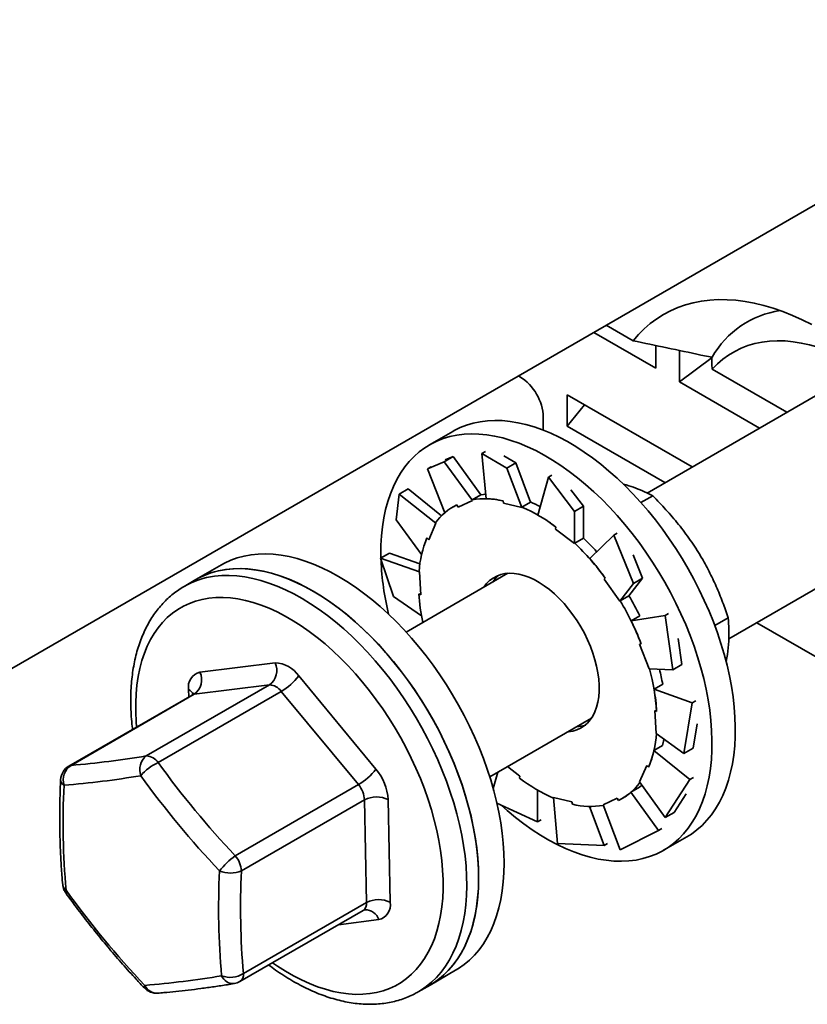
# Model space of a CAD drawing. Units: inches. Extents: x 0.2 to 8.4, y 0.1 to 10.9.
# Drawn here: x 6.3 to 6.6, y 7.6 to 8 of the extents above; entities that cross this region are included whole.
import ezdxf

# ---------------------------------------------------------------- set-up
doc = ezdxf.new("R2010")
doc.units = ezdxf.units.IN
doc.header["$MEASUREMENT"] = 0

msp = doc.modelspace()

# ---------------------------------------------------------------- linework, layer by layer
at = {"color": 7, "linetype": 'Continuous', "lineweight": 35}
for p, q in [((6.948813141683257, 8.023750656524582), (6.565733628843566, 7.802603561010514)), ((6.17469100989368, 7.666234027393766), (6.682924008871512, 7.959630692580051)), ((6.603911587519544, 7.734434691403371), (6.987872467176851, 7.956090589151091)), ((6.54668203431901, 7.88097987480062), (6.559215026604048, 7.873744732358805)), ((6.569931795734666, 7.860911307075209), (6.540925142207778, 7.877656491725006)), ((6.569931795734666, 7.860911307075209), (6.569931795734666, 7.871506212130848)), ((6.580980339190705, 7.854533118701594), (6.580980339190705, 7.869265307999924)), ((6.590927726136465, 7.867052300447651), (6.596172086442762, 7.866089963513229)), ((6.580980339190705, 7.854533118701594), (6.59617208644276, 7.865885581084268)), ((6.595838574681443, 7.865959777860828), (6.596119953588317, 7.865988460475815)), ((6.595838574681443, 7.865959777860828), (6.596074229362374, 7.865877634798072)), ((6.596074229362374, 7.865877634798072), (6.596119953588317, 7.865988460475815)), ((6.596172086442762, 7.866089963513229), (6.596119953588317, 7.865988460475815)), ((6.596220359807769, 7.860467431365763), (6.631094006297227, 7.840335303771783)), ((6.506402670862438, 7.856933255692963), (6.505715112893566, 7.857330174459739)), ((6.61833417355706, 7.83296920912262), (6.580980339190705, 7.854533118701594)), ((6.528499757774517, 7.848527902031737), (6.586892649093129, 7.814818403400356)), ((6.528499757774517, 7.848527902031737), (6.528499757774517, 7.833795712733407)), ((6.528499757774517, 7.833795712733407), (6.536588686338946, 7.843858262967554)), ((6.51730006558094, 7.831964396141315), (6.51730006558094, 7.838058414425777)), ((6.474970170020291, 7.831394613946419), (6.464071886755253, 7.825103168934684)), ((6.574132816352964, 7.80745230875119), (6.528499757774517, 7.833795712733407)), ((6.490225039959998, 7.821958740462049), (6.488599249924475, 7.821020191852109)), ((6.488599249924475, 7.821020191852109), (6.50023480901742, 7.814234138103687)), ((6.488599249924475, 7.821020191852109), (6.490626457315169, 7.799930576909127)), ((6.463203330083169, 7.813948324760118), (6.471022979897475, 7.817153628518094)), ((6.471022979897475, 7.817153628518094), (6.475256226188624, 7.819597429584205)), ((6.471022979897475, 7.817153628518094), (6.484200807608675, 7.799168960489318)), ((6.475256226188624, 7.819597429584205), (6.471476055875984, 7.818047923609306)), ((6.475256226188624, 7.819597429584205), (6.488101592173972, 7.801745553315109)), ((6.504468055308568, 7.8166779391698), (6.498843200475088, 7.819958449106808)), ((6.50023480901742, 7.814234138103687), (6.504468055308568, 7.8166779391698)), ((6.504468055308568, 7.8166779391698), (6.511313490209194, 7.798369827762334)), ((6.464829120118692, 7.814886873370056), (6.463203330083169, 7.813948324760118)), ((6.463203330083169, 7.813948324760118), (6.471227871005012, 7.793321621844107)), ((6.50023480901742, 7.814234138103687), (6.507335598834811, 7.795787371729914)), ((6.519645866849482, 7.809953582971565), (6.514794475344647, 7.79230933433277)), ((6.521271656885005, 7.810892131581504), (6.519645866849482, 7.809953582971565)), ((6.519645866849482, 7.809953582971565), (6.531793044779573, 7.793943103777681)), ((6.449943318436517, 7.802123334139127), (6.454176564727667, 7.804567135205238)), ((6.454176564727667, 7.804567135205238), (6.469756635711652, 7.791952845046834)), ((6.536026291070721, 7.796386904843793), (6.530154109773079, 7.804126680866644)), ((6.448488080710652, 7.790138651703916), (6.449943318436517, 7.802123334139127)), ((6.449943318436517, 7.802123334139127), (6.46710459233765, 7.78846098223558)), ((6.477553871851383, 7.796007910250069), (6.484200807608675, 7.799168960489318)), ((6.484066688383482, 7.799416252937411), (6.488101592173972, 7.801745553315109)), ((6.484200807608675, 7.799168960489318), (6.484066688383482, 7.799416252937411)), ((6.49846450712329, 7.798910768664677), (6.498717438319722, 7.797787663085153)), ((6.498717438319722, 7.797787663085153), (6.507335598834811, 7.795787371729914)), ((6.507278586418704, 7.796040527384637), (6.511313490209194, 7.798369827762334)), ((6.562908885795212, 7.798103568045706), (6.568401256984487, 7.801274246443487)), ((6.475346668850778, 7.796250215973743), (6.475317278356921, 7.796233249202786)), ((6.475374961822728, 7.796201022597399), (6.476958862230523, 7.797105004164608)), ((6.476958862230524, 7.797105004164608), (6.477553871851383, 7.796007910250069)), ((6.507335598834811, 7.795787371729914), (6.507278586418704, 7.796040527384637)), ((6.531793044779573, 7.793943103777681), (6.536026291070721, 7.796386904843793)), ((6.531793044779573, 7.793943103777681), (6.53192683688413, 7.778985981083633)), ((6.536026291070721, 7.796386904843793), (6.53599312707582, 7.781524159740514)), ((6.448488080710652, 7.790138651703916), (6.460427530551633, 7.773800923200926)), ((6.46710459233765, 7.788460982235581), (6.466919930260786, 7.788653432174857)), ((6.463745388484206, 7.780764675169464), (6.46710459233765, 7.78846098223558)), ((6.523183627349505, 7.78667810420899), (6.523044383996058, 7.785751431798493)), ((6.523044383996058, 7.785751431798493), (6.53192683688413, 7.778985981083633)), ((6.462926149391644, 7.781618464514269), (6.463745388484206, 7.780764675169464)), ((6.531958223285329, 7.779194859362818), (6.53599312707582, 7.781524159740514)), ((6.550194017614425, 7.782940375730327), (6.538947750274995, 7.771960697787083)), ((6.551819807649948, 7.783878924340264), (6.550194017614425, 7.782940375730327)), ((6.550194017614425, 7.782940375730327), (6.559447191554878, 7.760299413741543)), ((6.53192683688413, 7.778985981083633), (6.531958223285329, 7.779194859362818)), ((6.441170910111973, 7.772120189103001), (6.445404156403122, 7.774563990169113)), ((6.447368037415842, 7.754306970438761), (6.441170910111973, 7.772120189103001)), ((6.441170910111973, 7.772120189103001), (6.459433068127485, 7.76578428338659)), ((6.445404156403122, 7.774563990169113), (6.459640621610061, 7.769503052125624)), ((6.563680437846028, 7.762743214807655), (6.559207274180386, 7.77368829475267)), ((6.366977286863576, 7.769051649507357), (6.355044859931052, 7.762163206063853)), ((6.459433068127485, 7.765784283386589), (6.459234437788005, 7.765883773746332)), ((6.460026927698994, 7.755077067497059), (6.459433068127485, 7.76578428338659)), ((6.355044859931052, 7.762163206063853), (6.349520588203033, 7.758974111877046)), ((6.500739110040828, 7.76508302395278), (6.453215677670881, 7.737648330409482)), ((6.546220297988252, 7.762829840016778), (6.545716458938784, 7.762283139611097)), ((6.545716458938784, 7.762283139611097), (6.55310392546922, 7.752092510023505)), ((6.563680437846028, 7.762743214807655), (6.55725239801653, 7.754545040399931)), ((6.559447191554878, 7.760299413741543), (6.563680437846028, 7.762743214807655)), ((6.559447191554878, 7.760299413741543), (6.55310392546922, 7.752092510023505)), ((6.447368037415842, 7.754306970438761), (6.460376087391863, 7.745201784896453)), ((6.45914571948432, 7.755518448821357), (6.460026927698994, 7.755077067497059)), ((6.55310392546922, 7.752092510023505), (6.55321749422604, 7.752215740022233)), ((6.55321749422604, 7.752215740022233), (6.55725239801653, 7.754545040399931)), ((6.574193266311823, 7.745330867117766), (6.558302429785776, 7.742914964299594)), ((6.562337333576266, 7.745244264677291), (6.558302429785776, 7.742914964299594)), ((6.575819056347347, 7.746269415727705), (6.574193266311823, 7.745330867117766)), ((6.574193266311823, 7.745330867117766), (6.577720006418635, 7.719966613419714)), ((6.59740527899516, 7.740627884909382), (6.603680473277391, 7.744250477459465)), ((6.617054136567568, 7.742021723474278), (6.804713344175512, 7.633688368862501)), ((6.581953252709782, 7.722410414485826), (6.580248358172463, 7.734671986437069)), ((6.563011823893305, 7.732089417291077), (6.562243180650742, 7.732030969610402)), ((6.562243180650742, 7.732030969610402), (6.566672482475858, 7.720433540319766)), ((6.356899179356565, 7.718850593593579), (6.391995128378379, 7.723244784288826)), ((6.577720006418635, 7.719966613419714), (6.566672482475858, 7.720433540319766)), ((6.577720006418635, 7.719966613419714), (6.581953252709782, 7.722410414485826)), ((6.403040766578223, 7.717160839231022), (6.439078727563398, 7.673586042363527)), ((6.331845387969684, 7.679756181650325), (6.389341972562513, 7.712948253422653)), ((6.389341972562513, 7.712948253422653), (6.354246023540699, 7.708554062727405)), ((6.573059986020806, 7.713254297987738), (6.569025082230317, 7.710924997610042)), ((6.586890267405688, 7.704574081564956), (6.569025082230317, 7.710924997610042)), ((6.353211206903492, 7.708212632785389), (6.295714622310664, 7.675020561013062)), ((6.354246023540699, 7.708554062727405), (6.29674943894787, 7.675361990955079)), ((6.394864791662434, 7.70990628089375), (6.337368207069606, 7.676714209121424)), ((6.430902752647611, 7.666331484026256), (6.394864791662434, 7.70990628089375)), ((6.586890267405688, 7.704574081564956), (6.582992334285707, 7.680933108565265)), ((6.58851605744121, 7.705512630174895), (6.586890267405688, 7.704574081564956)), ((6.492275003164478, 7.669988263035991), (6.539798435534426, 7.697422956579289)), ((6.570232437424611, 7.700545353759257), (6.569351229209937, 7.700986735083551)), ((6.569351229209937, 7.700986735083551), (6.569945088781446, 7.690279519194023)), ((6.587225580576854, 7.683376909631376), (6.589109917012721, 7.694805414285364)), ((6.582992334285707, 7.680933108565265), (6.569945088781446, 7.690279519194023)), ((6.573026858577759, 7.684656103330183), (6.56899195478727, 7.682326802952486)), ((6.582992334285707, 7.680933108565265), (6.587225580576854, 7.683376909631376)), ((6.585770224110878, 7.6687424002998), (6.56899195478727, 7.682326802952486)), ((6.506333772912872, 7.670312370782122), (6.500514411992014, 7.674744772506976)), ((6.565632768424726, 7.675299127411149), (6.562273564571281, 7.667602820345031)), ((6.566452007517287, 7.674445338066341), (6.565632768424726, 7.675299127411149)), ((6.493899931060177, 7.664519560858687), (6.496065203509509, 7.672176299121521)), ((6.506194529559426, 7.669385698371622), (6.506333772912872, 7.670312370782122)), ((6.587396014146401, 7.669680948909739), (6.585770224110878, 7.6687424002998)), ((6.373406168054783, 7.633139412253929), (6.430902752647611, 7.666331484026256)), ((6.562244512543503, 7.665113903890393), (6.558209608753015, 7.662784603512696)), ((6.562244512543503, 7.665113903890393), (6.563339067488116, 7.666115758553619)), ((6.574219925961163, 7.650929963529138), (6.562273564571281, 7.667602820345031)), ((6.585770224110878, 7.6687424002998), (6.574219925961163, 7.650929963529138)), ((6.514612437972048, 7.64892746903215), (6.514645522223761, 7.663754476502145)), ((6.53066071858921, 7.658276139495458), (6.522042558074118, 7.660276430850701)), ((6.52392843538026, 7.638819159564576), (6.522042558074118, 7.660276430850699)), ((6.55182428505755, 7.660055892330542), (6.545177349300255, 7.656894842091296)), ((6.552419294678407, 7.658958798416001), (6.55182428505755, 7.660055892330542)), ((6.55406087855201, 7.659830553377828), (6.554090269045868, 7.659847520148785)), ((6.571054974738362, 7.644932727243597), (6.558209608753015, 7.662784603512696)), ((6.578453172252311, 7.65337376459525), (6.584036810292957, 7.661984641843621)), ((6.433773868559764, 7.659224047346888), (6.376277283966935, 7.626031975574563)), ((6.434715880523124, 7.611255059784147), (6.433773868559764, 7.659224047346888)), ((6.444820959387705, 7.659371169004794), (6.445762971351066, 7.611402181442053)), ((6.514612437972048, 7.64892746903215), (6.495624944803681, 7.657620138160508)), ((6.530913649785641, 7.657153033915933), (6.53066071858921, 7.658276139495458)), ((6.545659054897055, 7.637860860151608), (6.538820622750732, 7.656150242697023)), ((6.553140264500205, 7.63589966915017), (6.545177349300255, 7.656894842091296)), ((6.574219925961163, 7.650929963529138), (6.578453172252311, 7.65337376459525)), ((6.516238228007571, 7.649866017642089), (6.514612437972048, 7.64892746903215)), ((6.571054974738362, 7.644932727243597), (6.553140264500205, 7.63589966915017)), ((6.572680764773885, 7.645871275853534), (6.571054974738362, 7.644932727243597)), ((6.573437998137322, 7.635654980288911), (6.58433628140236, 7.641946425300644)), ((6.545659054897055, 7.637860860151608), (6.52392843538026, 7.638819159564578)), ((6.547284844932578, 7.638799408761547), (6.545659054897055, 7.637860860151608)), ((6.377219295930296, 7.578062988011821), (6.434715880523124, 7.611255059784147)), ((6.375602409379735, 7.574338953803373), (6.433098993972562, 7.607531025575699)), ((6.464410971313122, 7.572715017418079), (6.476343398245644, 7.579603460861583)), ((6.458886699585102, 7.569525923231271), (6.464410971313122, 7.572715017418079)), ((6.458886699585102, 7.569525923231271), (6.458794057910048, 7.569472623205189))]:
    msp.add_line(p, q, dxfattribs=at)
at = {"color": 8, "linetype": 'Continuous', "lineweight": 35}
for p, q in [((6.351662562506454, 7.707318619404589), (6.351595772981028, 7.71071966529265)), ((6.440459564975529, 7.603271253141123), (6.421637918654929, 7.600914687627543))]:
    msp.add_line(p, q, dxfattribs=at)
at = {"color": 7, "linetype": 'Continuous', "lineweight": 35, "flags": 128}
for points in [[(6.642715622532942, 7.881283858223931), (6.638168336489444, 7.883564405621856), (6.63363841656663, 7.885605961492394), (6.629134504405666, 7.887404631198653), (6.624665192033214, 7.888956983453003), (6.62023900547058, 7.890260056862892), (6.615864388468793, 7.891311365580218), (6.611549686400624, 7.89210890404355), (6.607303130340272, 7.892651150804092), (6.603132821361113, 7.892937071428119), (6.599046715081426, 7.892966120470355), (6.595052606487623, 7.8927382425145), (6.591158115063896, 7.892253872278948), (6.587370670256678, 7.891513933787489), (6.583697497301628, 7.89051983860656), (6.58014560344019, 7.889273483152432), (6.576721764552013, 7.887777245073447), (6.573432512228734, 7.886033978714227), (6.570284121313786, 7.884047009670502), (6.567282597932002, 7.881820128444923), (6.564433668031845, 7.879357583215999), (6.561742766462126, 7.876664071733933), (6.559215026604048, 7.873744732358805)], [(6.666665253469328, 7.860870147667796), (6.665882822269167, 7.861348615521002), (6.661806007952842, 7.863702110330269), (6.657734231017615, 7.865818739840642), (6.653677553777133, 7.867693273365282), (6.649646001230164, 7.869321078493191), (6.645649536286481, 7.870698132536972), (6.641698035146177, 7.871821032473837), (6.637801262893261, 7.872687003355271), (6.633968849363861, 7.87329390516458), (6.630210265348635, 7.87364023810537), (6.626534799188233, 7.873725146307902), (6.622951533819639, 7.873548419944133), (6.619469324330099, 7.873110495746269), (6.616096776074142, 7.872412455927477), (6.612842223407719, 7.871456025507501), (6.609713709092071, 7.870243568049725), (6.606718964418177, 7.868778079820255), (6.60386539010093, 7.867063182383443), (6.601160037990239, 7.865103113652165), (6.598609593644247, 7.862902717414933), (6.596220359807769, 7.860467431365763)], [(6.474970170020291, 7.831394613946419), (6.475576961716777, 7.831737219338095), (6.478446861013394, 7.833161313041978), (6.481448206313782, 7.834337716263037), (6.484573293207604, 7.835263409191075), (6.487814099641621, 7.835936015585624), (6.491162306512198, 7.836353808875715), (6.494609319020318, 7.836515716591962), (6.498146288734311, 7.836421323119582), (6.501764136303648, 7.836070870765265), (6.505453574765506, 7.835465259135176), (6.509205133384267, 7.834606042825686), (6.513009181962764, 7.833495427432738), (6.516855955562853, 7.832136263890117), (6.520735579571873, 7.830532041151143), (6.524638095050635, 7.828686877232579), (6.528553484297876, 7.826605508643742), (6.532471696565553, 7.824293278227947), (6.536382673858969, 7.82175612144751), (6.540276376755505, 7.819000551147495), (6.544142810175669, 7.816033640837346), (6.547972049040323, 7.812863006533275), (6.551754263748223, 7.809496787208068), (6.555479745408459, 7.805943623898452), (6.559138930763037, 7.802212637523685), (6.562722426735635, 7.798313405472281), (6.566221034543487, 7.794255937016992), (6.569625773310524, 7.79005064762115), (6.572927903121165, 7.785708332202321), (6.576118947455545, 7.781240137421908), (6.579190714948624, 7.776657533071829), (6.582135320417303, 7.771972282631725), (6.584945205101576, 7.767196413072282), (6.587613156067757, 7.76234218398216), (6.590132324723981, 7.757422056097817), (6.592496244400436, 7.752448659316965), (6.594698846949218, 7.747434760277812), (6.596734478321173, 7.74239322958728), (6.598597913079765, 7.737337008782347), (6.600284367814695, 7.732279077109304)], [(6.441451061341785, 7.772283920388355), (6.441422957593166, 7.773751938425455), (6.441466511652644, 7.778251402109171), (6.441708464005491, 7.782627978214792), (6.442148193563487, 7.786870432134224), (6.442784571547163, 7.7909678735491), (6.443615964383362, 7.794909784386075), (6.444640237898597, 7.798686045816566), (6.445854762797445, 7.80228696423164), (6.447256421411909, 7.80570329612537), (6.44884161570443, 7.808926271822783), (6.450606276503994, 7.811947617991487), (6.452545873951634, 7.814759578879201), (6.454655429128523, 7.817354936222655), (6.456929526836778, 7.819727027776771), (6.459362329500195, 7.821869764416549), (6.461947592149229, 7.823777645767767), (6.464678678451738, 7.825445774326361), (6.467548577748356, 7.826869868030244), (6.470549923048745, 7.828046271251303), (6.473675009942567, 7.828971964179343), (6.476915816376583, 7.82964457057389), (6.480264023247161, 7.830062363863981), (6.48371103575528, 7.830224271580228), (6.487248005469273, 7.830129878107848), (6.49086585303861, 7.82977942575353), (6.494555291500467, 7.829173814123443), (6.49830685011923, 7.828314597813953), (6.502110898697727, 7.827203982421005), (6.505957672297816, 7.825844818878383), (6.509837296306835, 7.824240596139409), (6.513739811785598, 7.822395432220845), (6.517655201032839, 7.820314063632009), (6.521573413300515, 7.818001833216213), (6.525484390593931, 7.815464676435775), (6.529378093490467, 7.812709106135761), (6.533244526910631, 7.809742195825613), (6.537073765775285, 7.806571561521541), (6.540855980483186, 7.803205342196334), (6.544581462143421, 7.799652178886718), (6.548240647498, 7.795921192511951), (6.551824143470597, 7.792021960460547), (6.555322751278449, 7.787964492005258), (6.558727490045486, 7.783759202609416), (6.562029619856128, 7.779416887190587), (6.565220664190508, 7.774948692410174), (6.568292431683587, 7.770366088060094), (6.571237037152266, 7.765680837619991), (6.574046921836538, 7.760904968060548), (6.576714872802719, 7.756050738970428), (6.579234041458943, 7.751130611086084), (6.581597961135398, 7.746157214305231), (6.58380056368418, 7.741143315266077), (6.585836195056136, 7.736101784575546), (6.587699629814728, 7.731045563770613), (6.589386084549658, 7.72598763209757)], [(6.490418722020062, 7.802091706255823), (6.489414886144496, 7.801969389826922), (6.488093848327525, 7.801756315343125)], [(6.499000146746888, 7.629680236569166), (6.498900881662816, 7.634260975365477), (6.498603341222643, 7.638944564497543), (6.498108289208416, 7.643718981259236), (6.497416996411553, 7.648571969791205), (6.496531237370748, 7.653491072541487), (6.495453285816756, 7.658463662243877), (6.494185908835757, 7.663476974331923), (6.492732359766284, 7.668518139705396), (6.491096369847949, 7.673574217765086), (6.489282138643413, 7.678632229631126), (6.487294323258156, 7.683679191459602), (6.485138026385762, 7.68870214777188), (6.482818783209376, 7.693688204711147), (6.480342547192971, 7.698624563140753), (6.477715674798886, 7.703498551499405), (6.474944909170881, 7.70829765832889), (6.472037362824586, 7.713009564390807), (6.469000499389769, 7.717622174289872), (6.465842114451314, 7.722123647522629), (6.46257031553806, 7.726502428871852), (6.459193501310892, 7.730747278068615), (6.455720340003502, 7.734847298645914), (6.452159747171152, 7.738791965909727), (6.448520862804577, 7.742571153955763), (6.444813027867759, 7.746175161662511), (6.441045760319798, 7.749594737593877), (6.437228730682462, 7.752821103747486), (6.433371737216086, 7.755845978087697), (6.42948468076758, 7.75866159580546), (6.425577539355097, 7.76126072925048), (6.421660342554611, 7.763636706484474), (6.417743145754122, 7.765783428407963), (6.413836004341641, 7.767695384416558), (6.409948947893134, 7.769367666546605), (6.406091954426757, 7.770795982073861), (6.402274924789421, 7.771976664532852), (6.398507657241462, 7.77290668312864), (6.394799822304642, 7.773583650516827), (6.391160937938067, 7.774005828931837), (6.387600345105717, 7.774172134647734), (6.384127183798327, 7.774082140760131), (6.38075036957116, 7.773736078282045), (6.377478570657906, 7.773134835550897), (6.37432018571945, 7.77227995594815), (6.371283322284635, 7.771173633937488), (6.368375775938339, 7.769818709431644), (6.366977286863576, 7.769051649507357)], [(6.487067719814366, 7.622791793125661), (6.486968454730293, 7.627372531921972), (6.486670914290121, 7.632056121054038), (6.486175862275893, 7.636830537815732), (6.485484569479029, 7.6416835263477), (6.484598810438224, 7.646602629097984), (6.483520858884233, 7.651575218800373), (6.482253481903234, 7.656588530888418), (6.480799932833761, 7.661629696261893), (6.479163942915427, 7.666685774321582), (6.47734971171089, 7.671743786187623), (6.475361896325633, 7.676790748016097), (6.473205599453238, 7.681813704328375), (6.470886356276853, 7.686799761267643), (6.468410120260448, 7.691736119697249), (6.465783247866363, 7.696610108055902), (6.463012482238358, 7.701409214885387), (6.460104935892062, 7.706121120947303), (6.457068072457245, 7.710733730846368), (6.453909687518791, 7.715235204079126), (6.450637888605536, 7.719613985428348), (6.447261074378369, 7.723858834625112), (6.443787913070978, 7.727958855202409), (6.44022732023863, 7.731903522466222), (6.436588435872055, 7.735682710512259), (6.432880600935235, 7.739286718219007), (6.429113333387275, 7.742706294150372), (6.425296303749939, 7.745932660303981), (6.421439310283562, 7.748957534644192), (6.417552253835056, 7.751773152361957), (6.413645112422574, 7.754372285806975), (6.409727915622087, 7.756748263040969), (6.405810718821598, 7.75889498496446), (6.401903577409118, 7.760806940973055), (6.398016520960611, 7.762479223103101), (6.394159527494235, 7.763907538630357), (6.390342497856899, 7.765088221089347), (6.386575230308938, 7.766018239685136), (6.382867395372118, 7.766695207073322), (6.379228511005544, 7.767117385488333), (6.375667918173194, 7.767283691204231), (6.372194756865805, 7.767193697316627), (6.368817942638637, 7.766847634838542), (6.365546143725384, 7.766246392107392), (6.362387758786928, 7.765391512504647), (6.359350895352112, 7.764285190493984), (6.356443349005817, 7.76293026598814), (6.355044859931052, 7.762163206063853)], [(6.369238487688022, 7.7669054030747), (6.37262794432429, 7.767219184748801), (6.376112636054788, 7.767276832406546), (6.379683617725822, 7.767078198067228), (6.383331722678656, 7.766623791622344), (6.387047586280199, 7.76591477952672), (6.39082166996188, 7.764952981804241), (6.394644285705014, 7.763740867375861), (6.398505620909815, 7.762281547721939), (6.40239576358419, 7.760578768895091), (6.406304727787689, 7.75863690190415), (6.410222479265263, 7.756460931493828), (6.414138961205058, 7.75405644334896), (6.418044120054105, 7.751429609756128), (6.421927931325647, 7.748587173759494), (6.425780425331852, 7.745536431851491), (6.429591712775858, 7.742285215242845), (6.433352010137459, 7.73884186975996), (6.437051664787259, 7.735215234421306), (6.440681179764832, 7.731414618747785), (6.444231238157285, 7.727449778865319), (6.447692727015642, 7.723330892461026), (6.451056760747646, 7.719068532657229), (6.454314703926955, 7.714673640870416), (6.457458193460154, 7.710157498724769), (6.460479160054695, 7.705531699092406), (6.463369848932658, 7.700808116334641), (6.466122839737151, 7.695998875820665), (6.468731065580262, 7.691116322801904), (6.471187831183661, 7.686172990721931), (6.473486830065277, 7.681181569043297), (6.475622160727954, 7.676154870673862), (6.477588341808508, 7.671105799076251), (6.479380326148302, 7.666047315144837), (6.480993513749237, 7.660992403935325), (6.482423763581878, 7.655954041332289), (6.483667404215419, 7.650945160740274), (6.484721243242188, 7.645978619883919), (6.485582575472518, 7.641067167802371), (6.486249189878929, 7.636223412122686), (6.486719375271798, 7.631459786696221), (6.486991924691966, 7.626788519681127), (6.487066138508981, 7.622221602152836), (6.486941826217037, 7.617770757323143), (6.486619306924006, 7.613447410446892), (6.486099408532288, 7.609262659493508), (6.485383465613597, 7.605227246658671), (6.484473315983139, 7.60135153078925), (6.483371295981959, 7.597645460792298), (6.482080234479596, 7.594118550096343), (6.480603445612411, 7.590779852230558), (6.478944720276246, 7.587637937584481), (6.477108316395248, 7.584700871407947), (6.475098947991842, 7.581976193107709), (6.472921773085901, 7.579470896893882), (6.470582380454184, 7.577191413825918), (6.468086775284023, 7.575143595304162), (6.465441363758099, 7.573332698049386), (6.464410971313122, 7.572715017418079)], [(6.542211941520875, 7.721643792718091), (6.541426978064319, 7.724723104428858), (6.540454467453154, 7.727825624972239), (6.539301231150568, 7.730929592395784), (6.537975358280628, 7.734013234598211), (6.536486148888875, 7.737054922045065), (6.534844048709198, 7.740033319484356), (6.533060575894511, 7.742927535598022), (6.531148240225185, 7.74571726953952), (6.529120455361928, 7.748382953329667), (6.526991444758596, 7.75090588911197), (6.524776141894877, 7.753268380304641), (6.522490085528671, 7.755453855729413), (6.520149310702854, 7.75744698584644), (6.517770236270985, 7.759233790280016), (6.515369549730844, 7.760801735880855), (6.512964090173615, 7.762139824637134), (6.510570730169775, 7.763238670817646), (6.508206257420123, 7.764090566805952), (6.505887257002126, 7.764689537163781), (6.503629995037518, 7.765031380544433), (6.501450304597138, 7.765113699162206), (6.499363474643323, 7.764935915611143), (6.49738414278881, 7.764499276915116), (6.495526192624414, 7.763806845780855), (6.493802656335601, 7.762863479115254), (6.492225623291078, 7.761675793957667), (6.490806155244556, 7.760252121066121), (6.489579721374506, 7.758640846001325)], [(6.600284367814695, 7.732279077109304), (6.601789513420844, 7.727232418206212), (6.60310948621103, 7.722209986774095), (6.604240897834029, 7.717224675322407), (6.605180843972435, 7.712289281074146), (6.60592691179799, 7.707416473115565), (6.606477186165285, 7.702618759874803), (6.606830254527912, 7.697908457012943), (6.606985210564448, 7.693297655809875), (6.606941656504969, 7.688798192126159), (6.606699704152122, 7.684421616020538), (6.606259974594127, 7.680179162101107), (6.605623596610451, 7.676081720686231), (6.604792203774252, 7.672139809849255), (6.603767930259017, 7.668363548418763), (6.60255340536017, 7.66476263000369), (6.601151746745705, 7.661346298109959), (6.599566552453184, 7.658123322412546), (6.597801891653621, 7.655101976243841), (6.59586229420598, 7.652290015356128), (6.593752739029092, 7.649694658012675), (6.591478641320836, 7.64732256645856), (6.58904583865742, 7.645179829818781), (6.586460576008386, 7.643271948467562), (6.58433628140236, 7.641946425300644)], [(6.589386084549658, 7.72598763209757), (6.590891230155806, 7.720940973194478), (6.592211202945992, 7.715918541762361), (6.593342614568993, 7.710933230310674), (6.594282560707398, 7.705997836062414), (6.595028628532952, 7.701125028103831), (6.595578902900247, 7.69632731486307), (6.595931971262874, 7.69161701200121), (6.596086927299409, 7.687006210798141), (6.596043373239932, 7.682506747114425), (6.595801420887084, 7.678130171008804), (6.595361691329089, 7.673887717089372), (6.594725313345413, 7.669790275674496), (6.593893920509214, 7.665848364837521), (6.59286964699398, 7.662072103407031), (6.591655122095132, 7.658471184991956), (6.590253463480667, 7.655054853098226), (6.588668269188146, 7.651831877400813), (6.586903608388583, 7.648810531232108), (6.584964010940942, 7.645998570344394), (6.582854455764053, 7.643403213000941), (6.5805803580558, 7.641031121446826), (6.578147555392381, 7.638888384807047), (6.575562292743347, 7.636980503455828), (6.572831206440838, 7.635312374897235), (6.56996130714422, 7.633888281193352), (6.566959961843832, 7.632711877972292), (6.563834874950009, 7.631786185044254), (6.560594068515993, 7.631113578649706), (6.557245861645416, 7.630695785359616), (6.553798849137296, 7.630533877643368), (6.550261879423304, 7.630628271115747), (6.546644031853966, 7.630978723470064), (6.542954593392109, 7.631584335100153), (6.539203034773347, 7.632443551409642), (6.535398986194849, 7.633554166802591), (6.531552212594761, 7.634913330345213), (6.527672588585741, 7.636517553084185), (6.523770073106979, 7.638362717002749), (6.519854683859737, 7.640444085591587), (6.515936471592061, 7.642756316007382), (6.512025494298645, 7.64529347278782), (6.50813179140211, 7.648049043087833), (6.504265357981946, 7.651015953397983), (6.500436119117291, 7.654186587702054), (6.497773574114288, 7.656531464141777)], [(6.528639046868102, 7.690980778627835), (6.528983806193619, 7.691006517641827), (6.531018672020839, 7.691313998478306), (6.532938997481987, 7.691879029021235), (6.534731312873707, 7.692697645987329), (6.536383046391302, 7.693764107366746), (6.537882612310915, 7.695070932699161), (6.539219492255054, 7.696608955543819), (6.540384308971461, 7.698367387775533), (6.541368892107789, 7.70033389525563), (6.542166335520758, 7.70249468434707), (6.542771045717789, 7.704834598666903), (6.543178781091334, 7.707337225397399), (6.543386681670704, 7.70998501041018), (6.543393289182712, 7.712759381395812), (6.543198557280408, 7.715640878135213), (6.542803851868173, 7.718609288999111), (6.542211941520875, 7.721643792718091)], [(6.573026858577759, 7.684656103330183), (6.573438474215851, 7.686672598109886), (6.573610072871872, 7.687654103258851)], [(6.476343398245644, 7.579603460861583), (6.477715674798886, 7.58043644986655), (6.480342547192971, 7.582277515916557), (6.482818783209376, 7.584354873097174), (6.485138026385762, 7.586663188862312), (6.487294323258156, 7.589196537798506), (6.489282138643413, 7.591948416835374), (6.49109636984795, 7.594911761938891), (6.492732359766284, 7.598078966244682), (6.494185908835757, 7.601441899584716), (6.495453285816756, 7.604991929357339), (6.496531237370748, 7.608719942687043), (6.497416996411553, 7.612616369817077), (6.498108289208416, 7.616671208674878), (6.498603341222643, 7.620874050547259), (6.498900881662816, 7.625214106799405), (6.499000146746888, 7.629680236569166)], [(6.464410971313122, 7.572715017418079), (6.465783247866364, 7.573548006423046), (6.468410120260449, 7.575389072473054), (6.470886356276854, 7.577466429653671), (6.473205599453239, 7.579774745418808), (6.475361896325634, 7.582308094355003), (6.47734971171089, 7.58505997339187), (6.479163942915427, 7.588023318495388), (6.480799932833761, 7.591190522801178), (6.482253481903234, 7.594553456141211), (6.483520858884233, 7.598103485913835), (6.484598810438224, 7.601831499243539), (6.485484569479029, 7.605727926373572), (6.486175862275893, 7.609782765231375), (6.486670914290121, 7.613985607103754), (6.486968454730292, 7.618325663355901), (6.487067719814366, 7.622791793125661)]]:
    msp.add_lwpolyline(points, dxfattribs=at)
at = {"color": 8, "linetype": 'Continuous', "lineweight": 35, "flags": 128}
for points in [[(6.363714215960003, 7.763716308887892), (6.36710367259627, 7.764030090561993), (6.370588364326768, 7.764087738219739), (6.374159345997802, 7.76388910388042), (6.377807450950636, 7.763434697435535), (6.381523314552179, 7.762725685339913), (6.38529739823386, 7.761763887617432), (6.389120013976994, 7.760551773189055), (6.392981349181794, 7.75909245353513), (6.396871491856171, 7.757389674708285), (6.400780456059669, 7.755447807717342), (6.404698207537243, 7.753271837307019), (6.408614689477037, 7.750867349162151), (6.412519848326085, 7.748240515569321), (6.416403659597627, 7.745398079572686), (6.420256153603831, 7.742347337664683), (6.424067441047838, 7.739096121056038), (6.42782773840944, 7.735652775573152), (6.431527393059238, 7.732026140234498), (6.435156908036812, 7.728225524560976), (6.438706966429265, 7.724260684678512), (6.442168455287621, 7.720141798274218), (6.445532489019625, 7.715879438470422), (6.448790432198936, 7.711484546683607), (6.451933921732134, 7.706968404537961), (6.454954888326676, 7.702342604905599), (6.457845577204639, 7.697619022147833), (6.460598568009131, 7.692809781633858), (6.463206793852243, 7.687927228615097), (6.46566355945564, 7.682983896535124), (6.467962558337257, 7.677992474856489), (6.470097888999935, 7.672965776487056), (6.472064070080488, 7.667916704889444), (6.473856054420281, 7.66285822095803), (6.475469242021218, 7.657803309748517), (6.476899491853858, 7.652764947145482), (6.478143132487399, 7.647756066553466), (6.479196971514169, 7.64278952569711), (6.480058303744499, 7.637878073615564), (6.480724918150909, 7.633034317935879), (6.481195103543778, 7.628270692509413), (6.481467652963946, 7.623599425494319), (6.481541866780961, 7.619032507966028), (6.481417554489017, 7.614581663136335), (6.481095035195986, 7.610258316260085), (6.480575136804267, 7.6060735653067), (6.479859193885577, 7.602038152471862), (6.478949044255118, 7.598162436602443), (6.477847024253939, 7.59445636660549), (6.476555962751576, 7.590929455909535), (6.475079173884392, 7.587590758043751), (6.473420448548226, 7.584448843397674), (6.471584044667227, 7.581511777221141), (6.469574676263822, 7.578787098920901), (6.467397501357881, 7.576281802707075), (6.465058108726163, 7.574002319639112), (6.462562503556003, 7.571954501117354), (6.459917092030079, 7.570143603862579), (6.458886699585102, 7.569525923231271)], [(6.327290291856167, 7.693248807042555), (6.327092069813851, 7.695781094230631), (6.326890768273557, 7.700232780598088), (6.326886234306569, 7.704577099627681), (6.327078480340173, 7.708802143842914), (6.327466979441354, 7.712896332691277), (6.328050666761083, 7.716848444285718), (6.328827942452984, 7.720647646163063), (6.329796676058415, 7.724283524975049), (6.330954212345901, 7.727746115030578), (6.332297378588935, 7.731025925610988), (6.333822493262208, 7.734113966983456), (6.335525376132409, 7.737001775041226), (6.33740135971596, 7.739681434503143), (6.339445302072253, 7.742145600608881), (6.341651600897363, 7.744387519250427), (6.344014208879569, 7.746401045484618), (6.346526650274614, 7.748180660376006), (6.349182038655274, 7.74972148612387), (6.351973095786567, 7.75101929943194), (6.354892171574905, 7.752070543084146), (6.357931265036451, 7.75287233569471), (6.361082046227272, 7.753422479605819)], [(6.361082046227272, 7.753422479605819), (6.364335879075135, 7.753719466911249), (6.367683845050372, 7.753762483589442), (6.371116767610961, 7.753551411734674), (6.374625237354783, 7.753086829880225), (6.37819963781014, 7.752370011412667), (6.381830171793837, 7.751402921081594), (6.38550688826458, 7.750188209614381), (6.38921970959809, 7.748729206450728), (6.392958459209166, 7.747029910616888), (6.396712889445, 7.74509497976463), (6.400472709673284, 7.742929717404923), (6.404227614488114, 7.74054005837139), (6.407967311956394, 7.737932552553336), (6.411681551827304, 7.735114346942964), (6.415360153627534, 7.732093166045964), (6.418993034565245, 7.728877290709172), (6.422570237166305, 7.725475535423353), (6.426081956567032, 7.721897224163293), (6.429518567388647, 7.718152164831432), (6.432870650119763, 7.71425062237508), (6.436129016934614, 7.71020329065092), (6.439284736876247, 7.706021263113879), (6.442329160335655, 7.701716002410749), (6.445253942759749, 7.697299308961859), (6.448051067523203, 7.692783288616955), (6.450712867901469, 7.688180319473896), (6.453232048084728, 7.683503017951155), (6.455601703175203, 7.67876420420709), (6.457815338113006, 7.673976867000785), (6.459866885478639, 7.669154128090756), (6.461750722123373, 7.664309206269131), (6.463461684581909, 7.659455381129859), (6.464995083225078, 7.65460595667026), (6.466346715113783, 7.649774224825697), (6.467512875518967, 7.644973429037309), (6.46849036807602, 7.640216727952652), (6.469276513545784, 7.635517159358764), (6.469869157158175, 7.630887604446498), (6.470266674518244, 7.626340752504073), (6.470467976058536, 7.621889066136614), (6.470472510025525, 7.617544747107022), (6.470280263991921, 7.613319702891788), (6.46989176489074, 7.609225514043425), (6.469308077571013, 7.605273402448985), (6.468530801879111, 7.601474200571639), (6.467562068273679, 7.597838321759653), (6.466404531986194, 7.594375731704124), (6.46506136574316, 7.591095921123714), (6.463536251069887, 7.588007879751247), (6.461833368199684, 7.585120071693476), (6.459957384616135, 7.582440412231559), (6.457913442259843, 7.579976246125821), (6.455707143434731, 7.577734327484276), (6.453344535452525, 7.575720801250084), (6.450832094057479, 7.573941186358697), (6.44817670567682, 7.572400360610832), (6.445385648545527, 7.571102547302763), (6.44246657275719, 7.570051303650557), (6.439427479295643, 7.569249511039992), (6.436276698104821, 7.568699367128885), (6.433022865256959, 7.568402379823453), (6.429674899281721, 7.568359363145261), (6.426241976721132, 7.568570435000029), (6.422733506977311, 7.569035016854477), (6.419159106521954, 7.569751835322035), (6.415528572538256, 7.570718925653108), (6.411851856067512, 7.571933637120321), (6.408139034734003, 7.573392640283976), (6.404400285122928, 7.575091936117814), (6.400645854887093, 7.577026866970072), (6.396886034658809, 7.57919212932978), (6.393131129843979, 7.581581788363314), (6.390853045252033, 7.583142958493941)], [(6.353211206903492, 7.708212632785389), (6.353654559794565, 7.708416127976209), (6.354246023540699, 7.708554062727405)], [(6.295714622310664, 7.675020561013062), (6.296157975201737, 7.675224056203882), (6.29674943894787, 7.675361990955079)]]:
    msp.add_lwpolyline(points, dxfattribs=at)
at = {"color": 7, "linetype": 'Continuous', "lineweight": 35}
for centre, radius, start, end in [((6.634144356803539, 7.844648374167313), 0.04360774094161372, 98.10059187265965, 150.5481292969427), ((6.493732191581343, 7.837034723517871), 0.02359009597131436, 2.487128188948101, 57.51287195667344), ((6.490027980011915, 7.763912174860356), 0.03600106328958774, 76.44721665182928, 99.53130965227788), ((6.486261445525221, 7.739138486700858), 0.06433988206974586, 62.5910401608464, 67.0979453342879), ((6.489058685193094, 7.772544613279422), 0.02737916207919296, 116.2274373204183, 143.9592459388494), ((6.477404137633557, 7.727098228369889), 0.07513669731665953, 52.46234453268179, 66.57169023733618), ((6.509704593538514, 7.762342767038303), 0.0505942224961203, 157.6052202524507, 175.9866812877136), ((6.456395405502825, 7.698185616505867), 0.1152779783651825, 41.88648456513121, 46.33140980430961), ((6.447402953259126, 7.691107954992471), 0.1221019918377857, 35.97224224238694, 46.17190093000654), ((6.571272082050482, 7.776558404290537), 0.12989850131253, 182.4084749672635, 193.6173588677025), ((6.374032295118706, 7.728945093012818), 0.03826180510217337, 97.19748189006391, 119.7522354231587), ((6.506088876135347, 7.752808055338686), 0.01489118181824369, 130.0195204794128, 146.6799017024466), ((6.552613983548258, 7.761406376776307), 0.09365353214229992, 183.6045202395547, 191.8821599260065), ((6.438186018246342, 7.683790171357368), 0.133844308482572, 21.1531076068187, 30.74596496911841), ((6.440353363185889, 7.685116025044159), 0.1359981405519198, 26.23957229159925, 30.71288625894637), ((6.384410271545321, 7.719709119191066), 0.008368451521129706, 306.1088119618839, 24.99248102011558), ((6.391592101109871, 7.709444207862017), 0.01380646010718761, 33.98076449095957, 88.32722927449443), ((6.47220239271772, 7.694102017405868), 0.0982415708781064, 3.76053807517734, 15.55494936660372), ((6.469646946969092, 7.694941249627179), 0.1050220185778553, 10.042196987939, 13.93127785952572), ((6.358515245643684, 7.712001472398708), 0.007037196273118313, 103.2762505293692, 190.4948656757903), ((6.349314322523501, 7.715314928495822), 0.00836845152113479, 306.108811961904, 24.99248102007298), ((6.381028058925349, 7.733734936338283), 0.02755467280030434, 300.1427148756166, 323.0226974851327), ((6.38914045892826, 7.706047965209254), 0.006903230053588721, 33.98076449092502, 88.3272292745004), ((6.531772870018884, 7.708538854020241), 0.01523943049921346, 273.5063878931261, 289.7834368596087), ((6.519673563370287, 7.693721035542346), 0.05059422249625455, 337.6052202524706, 355.9866812876817), ((6.261717791385842, 8.097507118565952), 0.4235961816358949, 274.7438118550921, 279.5293578330328), ((6.336951434569725, 7.673331894146989), 0.008206289161813903, 128.4778024560678, 200.035229358938), ((6.331643874335437, 7.672855893436929), 0.006903230053585189, 33.98076449093339, 88.32722927454397), ((6.299620554860024, 7.668254554275713), 0.007812500000000534, 119.9973117336524, 177.3028774562353), ((6.301184527139237, 7.668503042039039), 0.008167936550809688, 122.8872496378945, 197.6040555317053), ((6.34770940186374, 7.654718256162866), 0.02430560133642648, 115.1801315184126, 139.4474163024329), ((6.684299378419624, 7.926949299690051), 0.4277602578620228, 215.8022203612388, 223.3817810158153), ((6.417066019910574, 7.690160139470734), 0.02755467280023202, 300.1427148755863, 323.0226974851605), ((6.420612977422658, 7.657859377908584), 0.0242551417876427, 3.573486907019571, 40.41993063700327), ((6.257622099311765, 8.097159691716614), 0.4326088663522039, 274.7438118550965, 279.5293578330301), ((6.683554458052941, 7.926079678425515), 0.4368615399443534, 215.8022203612397, 223.3817810158132), ((6.551974019275259, 7.728965574210541), 0.0751366973164448, 232.4623445326678, 246.5716902373605), ((6.647027944284179, 7.64847304533474), 0.3540645450717541, 177.1572696542195, 185.0927829674869), ((6.421669877577247, 7.658468151798786), 0.01212757089381503, 3.573486907006875, 40.41993063701728), ((6.540319471715893, 7.68351918930111), 0.02737916207909871, 296.2274373203839, 323.9592459389185), ((6.43944308387064, 7.648359527373136), 0.01225470507605718, 63.97000010241143, 117.5560037851798), ((6.539350176897012, 7.69215162772019), 0.03600106328952338, 256.4472166518125, 279.5313096523043), ((6.394906676856372, 7.603554287145333), 0.03657255127029692, 126.0071701396707, 142.1034690398567), ((6.364173292984418, 7.62527608002646), 0.01212757089381513, 3.573486907011063, 40.41993063701137), ((6.719675341738285, 7.608458809243937), 0.354064545071912, 177.1572696542215, 185.0927829674855), ((6.371145559504179, 7.638439930362675), 0.01342728334345725, 247.6815708535207, 292.4691763588755), ((6.722538859607297, 7.608838095270491), 0.3466882003830777, 177.1572696542235, 185.0927829674838), ((6.300562566823384, 7.620285566712972), 0.007812500000000715, 185.2501618407427, 202.1496080222027), ((6.300562566823384, 7.620285566712972), 0.007812500000000356, 202.1496080222027, 215.7579021891882), ((6.648673841482822, 7.872602389991998), 0.4368615399446305, 215.8022203612415, 223.3817810158103), ((6.440385095833999, 7.600390539810387), 0.01225470507606471, 63.97000010242038, 117.5560037851588), ((6.438843498688409, 7.610120374335994), 0.007037196273119584, 283.2762505293824, 10.49486567579395), ((6.295388880195376, 8.003668167192119), 0.4326088663522057, 274.7438118550965, 279.5293578330301), ((6.371055283689447, 7.587999258140655), 0.01169292568087613, 249.7520402335932, 301.8135918869315), ((6.371696476830374, 7.581104960540722), 0.00781250000000072, 279.3117006708118, 299.9973117336588), ((6.336600527808559, 7.576710769845476), 0.007812499999999705, 223.3413973944408, 274.4840676928944)]:
    msp.add_arc(centre, radius, start, end, dxfattribs=at)
at = {"color": 8, "linetype": 'Continuous', "lineweight": 35}
for centre, radius, start, end in [((6.368507691676267, 7.725757504644901), 0.03826026958870182, 97.19727158176052, 119.7751958169552), ((6.349691929831355, 7.706750935109425), 0.004401753969248491, 23.59688182011307, 64.37245789944924), ((6.294955826520631, 7.668762274687126), 0.003142241780171396, 182.5553124756214, 240.3026341078026), ((6.296313848224838, 7.620018954802772), 0.003559273846141622, 187.2017738929301, 236.7275408527535), ((6.29538617943651, 7.616267219104028), 0.001285589311051737, 142.8747547067877, 205.1764853441902), ((6.430942939752104, 7.610680156562807), 0.003816489981060807, 304.3975130449903, 8.663822478691047), ((6.434203864332616, 7.601270684611741), 0.006567805187008802, 17.7342385943648, 92.08680891231764), ((6.37241688982591, 7.579196537688751), 0.005826551556850611, 201.8405837768263, 275.3542135613059), ((6.373446355159284, 7.577488084790478), 0.003816489981053306, 304.3975130449323, 8.663822478748669), ((6.33203589495639, 7.571739071801865), 0.001183375573403248, 137.3237809709014, 199.2682567575858), ((6.336989931974312, 7.575411263373547), 0.006492815996692966, 206.2336281324134, 271.9620068952867)]:
    msp.add_arc(centre, radius, start, end, dxfattribs=at)
at = {"color": 7, "linetype": 'Continuous', "lineweight": 35}
for points, knots in [([(6.590927726136465, 7.867052300447651), (6.58561051103185, 7.868191410123206), (6.574975215039972, 7.870469814951369), (6.564468707848822, 7.872653033980225), (6.559215026604048, 7.873744732358805)], [0, 0, 0, 0, 0.4999592967300314, 1, 1, 1, 1]), ([(6.596220359807769, 7.860467431365763), (6.596092162719509, 7.861406546313729), (6.595835580377909, 7.863286154623476), (6.595994640818474, 7.865013385850595), (6.596074229362374, 7.865877634798072)], [0, 0, 0, 0, 0.4996333241852721, 0.9999999999999999, 0.9999999999999999, 0.9999999999999999, 0.9999999999999999]), ([(6.554655838963241, 7.806695406352363), (6.555112202358128, 7.806581471216368), (6.557223577388529, 7.80605434786703), (6.560568453999355, 7.804872737593882), (6.564719036467462, 7.803185904611468), (6.567173771044031, 7.801911506899048), (6.568401256984487, 7.801274246443487)], [0, 0, 0, 0, 0.08325594109277759, 0.3851853963871091, 0.6925629804844334, 1, 1, 1, 1]), ([(6.490626457315169, 7.799930576909127), (6.49191932292648, 7.799875276887207), (6.494513120595811, 7.799764331815488), (6.497144650350913, 7.799195878991752), (6.49846450712329, 7.798910768664678)], [0, 0, 0, 0, 0.4984450508995684, 1, 1, 1, 1]), ([(6.568401256984487, 7.801274246443487), (6.570484307662021, 7.799133167395648), (6.574649820041696, 7.794851614682687), (6.580545871655574, 7.787959092212566), (6.58605096660493, 7.780646786528679), (6.59080300319294, 7.773279829491316), (6.594791370992933, 7.766018310889211), (6.598144817345284, 7.758928288590228), (6.60112430752398, 7.75166319611648), (6.602828363115364, 7.746721542916572), (6.603680473277391, 7.744250477459465)], [0, 0, 0, 0, 0.1323068738805667, 0.2645763384488433, 0.3998048156828755, 0.5350088905932475, 0.6501981109356465, 0.7654052993877515, 0.8826913104476745, 1, 1, 1, 1]), ([(6.514794475344647, 7.79230933433277), (6.516214128805489, 7.791473517374728), (6.519062293228549, 7.789796668629769), (6.521807004052114, 7.787719778654707), (6.523183627349505, 7.78667810420899)], [0, 0, 0, 0, 0.4984450509060946, 1, 1, 1, 1]), ([(6.538947750274995, 7.771960697787083), (6.540215870024365, 7.770511557706149), (6.542760021575434, 7.767604236069959), (6.545064483636508, 7.764424601481133), (6.546220297988252, 7.762829840016778)], [0, 0, 0, 0, 0.4984450508999229, 1, 1, 1, 1]), ([(6.349521647074235, 7.758939554484568), (6.349134377266057, 7.758724395732822), (6.34780441263104, 7.757985496069867), (6.34566590003096, 7.756495464219299), (6.343114150260619, 7.75448225931726), (6.34071375582314, 7.752251961169183), (6.338459021041554, 7.749825248365869), (6.336356815728473, 7.747201114998221), (6.334411006265719, 7.744384565580969), (6.332626661706059, 7.741379603632521), (6.331008786956247, 7.738191540719977), (6.32956242372183, 7.734826692182297), (6.328292315204322, 7.731292624384423), (6.327202676656698, 7.727598072626877), (6.32629699766357, 7.72375277934856), (6.325577880710053, 7.71976725569584), (6.325047143522251, 7.715652463643544), (6.324705313954358, 7.711419749715555), (6.32455371941059, 7.707079988116688), (6.324587078742232, 7.702646113520474), (6.324821623381609, 7.698123557608397), (6.325103313186268, 7.694627654128893), (6.325366141731825, 7.692622909925751), (6.325425239754208, 7.692172135381695)], [0, 0, 0, 0, 0.02002767726765426, 0.06877918682272643, 0.1175403945015278, 0.1664081605177064, 0.2154738441741999, 0.2648145419340145, 0.3144883419190802, 0.3645311473869564, 0.4149555116115898, 0.4657517433740839, 0.5168911917569475, 0.5683311906551556, 0.6200208037634355, 0.671906408786268, 0.723936332784968, 0.7760641050662148, 0.8282502726558243, 0.8804629996872737, 0.9326722883103378, 0.9848611017347167, 1, 1, 1, 1]), ([(6.558302429785776, 7.742914964299594), (6.559170707372719, 7.741141171075376), (6.560912679903846, 7.737582517576821), (6.562310660038182, 7.733924243006828), (6.563011823893303, 7.732089417291078)], [0, 0, 0, 0, 0.4984450508990871, 1, 1, 1, 1]), ([(6.603680473277391, 7.744250477459465), (6.603815183358243, 7.742503537907743), (6.604084565431521, 7.739010152740415), (6.603953032396031, 7.73331470982587), (6.60351630716308, 7.728279552141669), (6.602865338184188, 7.72498328541444), (6.60264530437721, 7.723869115399694)], [0, 0, 0, 0, 0.2821933134037465, 0.5643068384316191, 0.8527315000820154, 1, 1, 1, 1]), ([(6.569025082230317, 7.71092499761004), (6.569324402847877, 7.709179522758761), (6.569924911604089, 7.705677682690118), (6.570129716510301, 7.702259673289957), (6.570232437424611, 7.700545353759257)], [0, 0, 0, 0, 0.4984450509060963, 1, 1, 1, 1]), ([(6.354021526441464, 7.708984608719163), (6.354023520203651, 7.708990250044908), (6.354035926542657, 7.70902535362952), (6.353956450241049, 7.708859122595138), (6.353703277949168, 7.708550465055859), (6.353387847304363, 7.708334157484856), (6.35322001220588, 7.708219064030621)], [0, 0, 0, 0, 0.05395442546040528, 0.335735574328109, 0.6465565818078526, 1, 1, 1, 1]), ([(6.56899195478727, 7.682326802952486), (6.568665892534066, 7.680957009189378), (6.56801173366015, 7.678208875246355), (6.566972993024121, 7.675702448703479), (6.566452007517288, 7.674445338066342)], [0, 0, 0, 0, 0.4984450508990306, 1, 1, 1, 1]), ([(6.291816709239403, 7.668622181504746), (6.291752798364368, 7.667160912946689), (6.291567683651404, 7.662928420283449), (6.291399174821185, 7.655989276622586), (6.291370775482245, 7.647838848391297), (6.291524937997075, 7.6397847612546), (6.291861965509905, 7.631833273511467), (6.292297888481872, 7.625103492349944), (6.292653503572696, 7.621046309354083), (6.292782842845961, 7.619570688342133)], [0, 0, 0, 0, 0.08644116164929834, 0.2503725824147856, 0.4143260896439759, 0.5782946687744848, 0.7422752388869168, 0.9062640080109235, 1, 1, 1, 1]), ([(6.558209608753015, 7.662784603512696), (6.557335145555517, 7.66205298977737), (6.55605303637543, 7.660980321780567), (6.554542310592749, 7.660158129238945), (6.554061976073921, 7.659896713525126)], [0, 0, 0, 0, 0.6820504923286824, 1, 1, 1, 1]), ([(6.294222774675036, 7.615720241777577), (6.29518796193923, 7.614389843687545), (6.297976478514099, 7.610546198767173), (6.302732848941774, 7.604259028140814), (6.308548860468774, 7.59689429359177), (6.314547058161695, 7.589631804739226), (6.320723081906706, 7.582477153282199), (6.326196038578859, 7.576390712366461), (6.329640499610016, 7.572713320070965), (6.33091867585786, 7.571348707307578)], [0, 0, 0, 0, 0.08650265073394776, 0.2499142749704126, 0.4133280630496854, 0.5767436597485947, 0.740160566023138, 0.9035783567419724, 0.9999999999999999, 0.9999999999999999, 0.9999999999999999, 0.9999999999999999]), ([(6.433090126044745, 7.6075245477658), (6.433092844737025, 7.607526576971937), (6.433284923823471, 7.60766994298057), (6.433655486530903, 7.607782338860041), (6.433894165220106, 7.607822318173723), (6.433964706675411, 7.607834134054641)], [0, 0, 0, 0, 0.01001269038335095, 0.707409380425271, 1, 1, 1, 1]), ([(6.388980701657389, 7.582062077543952), (6.390062254613881, 7.581262921942048), (6.392395489731278, 7.579538902879055), (6.396021754892433, 7.577126040919827), (6.399842527483128, 7.574781057606238), (6.403683768330542, 7.572648138159193), (6.407535920914912, 7.570727475527699), (6.41139054818689, 7.569027113965617), (6.415238277999097, 7.567552560938709), (6.419069413208219, 7.566309373736025), (6.422873705434138, 7.565302297301057), (6.426640369278604, 7.564535282572696), (6.43035818151644, 7.564011211588436), (6.434015683918243, 7.563731715605346), (6.437601488902701, 7.563697000655732), (6.441104557480028, 7.563905917697079), (6.444514751311306, 7.564355665927987), (6.447822265712587, 7.565043457127877), (6.451020809448966, 7.565961512524336), (6.454096382521826, 7.56711706242378), (6.456685147556382, 7.568286749005052), (6.458194444944207, 7.569160219814955), (6.458765871934379, 7.569490919914173)], [0, 0, 0, 0, 0.04522445893472873, 0.09756276391144895, 0.1499469087483215, 0.2023683590239746, 0.2548136472582522, 0.3072571246221185, 0.3596674285744751, 0.4120068577214189, 0.4642293743507366, 0.5162816974811798, 0.568105917871026, 0.6196438145396511, 0.6708426568800884, 0.7216617773218149, 0.7720787961246038, 0.8220942871577657, 0.8717339765334735, 0.9210481407848835, 0.9701084599737279, 0.9999999999999999, 0.9999999999999999, 0.9999999999999999, 0.9999999999999999]), ([(6.337211323735764, 7.568922183029801), (6.338154347456468, 7.568998677947483), (6.340912868899053, 7.569222439944178), (6.345623587091251, 7.569674830335706), (6.351398934246268, 7.570314500321404), (6.357344269483293, 7.571060117115154), (6.363455690135992, 7.571910498285424), (6.368681458980604, 7.572701467441179), (6.371889577043953, 7.573221724623901), (6.37296058111709, 7.573395408244881)], [0, 0, 0, 0, 0.08654542769562323, 0.2531616255397884, 0.419507051077844, 0.5855742797853166, 0.7513974537337286, 0.9170060657413275, 1, 1, 1, 1])]:
    msp.add_open_spline(points, degree=3, knots=knots, dxfattribs=at)

doc.saveas('drawing.dxf')
